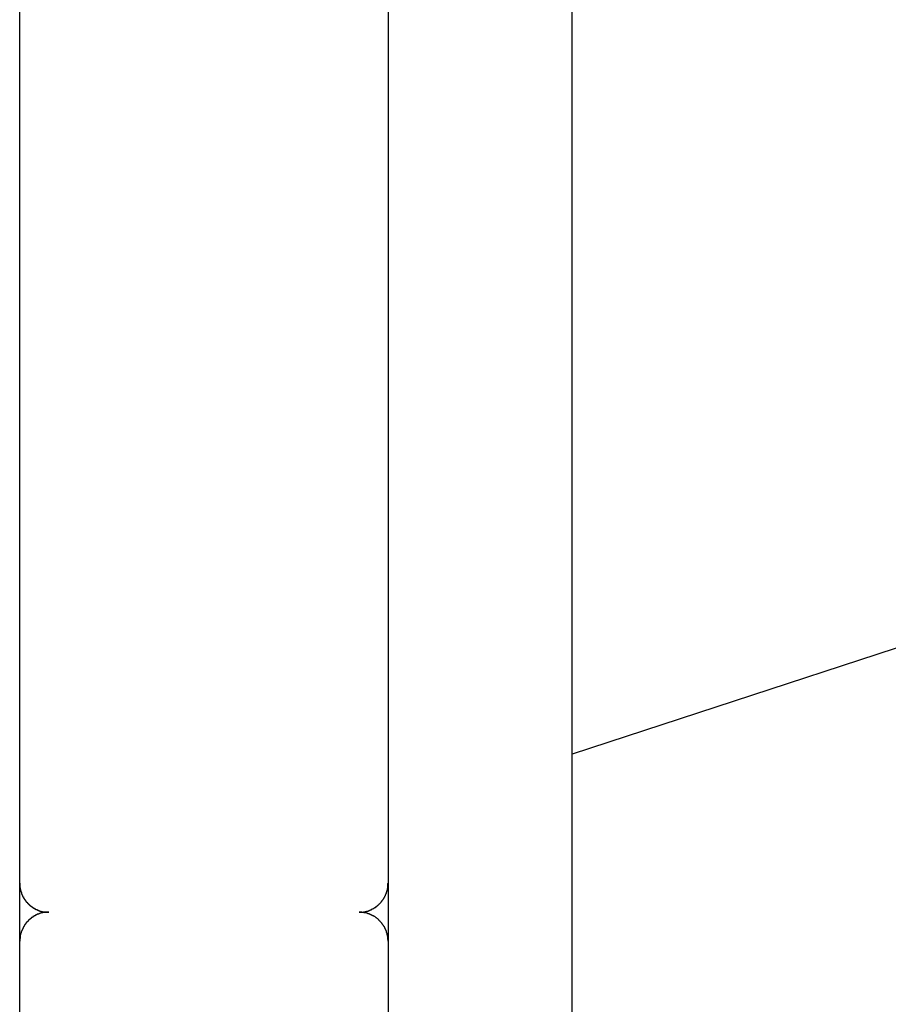
# Model space of a CAD drawing. Extents: x -66 to 65, y -27 to 27.
# Drawn here: x 1 to 2, y 0 to 1 of the extents above; entities that cross this region are included whole.
import ezdxf

# ---------------------------------------------------------------- set-up
doc = ezdxf.new("R2010")
doc.units = 0
doc.layers.get('0').update_dxf_attribs({"linetype": 'CONTINUOUS'})

msp = doc.modelspace()

# ---------------------------------------------------------------- linework, layer by layer
at = {"color": 0}
for points in [[(1.7601, -5.801), (1.7601, 12.7647)], [(1.7601, -5.801), (1.7601, 12.7647)], [(1.7601, -5.801), (1.7601, 12.7647)], [(1.7601, -5.801), (1.7601, 12.7647)], [(1.7601, -5.801), (1.7601, 12.7647)], [(1.7601, -5.801), (1.7601, 12.7647)], [(1.7601, -5.801), (1.7601, 12.7647)], [(1.7601, -5.801), (1.7601, 12.7647)], [(1.7601, -5.801), (1.7601, 12.7647)], [(1.7601, -5.801), (1.7601, 12.7647)], [(1.7601, -5.801), (1.7601, 12.7647)], [(1.7601, -5.801), (1.7601, 12.7647)], [(1.7601, -5.801), (1.7601, 12.7647)], [(1.7601, -5.801), (1.7601, 12.7647)], [(1.7601, -5.801), (1.7601, 12.7647)], [(1.7601, -5.801), (1.7601, 12.7647)], [(1.7601, -5.801), (1.7601, 12.7647)], [(1.7601, -5.801), (1.7601, 12.7647)], [(1.7601, -5.801), (1.7601, 12.7647)], [(1.7601, -5.801), (1.7601, 12.7647)], [(1.7601, -5.801), (1.7601, 12.7647)], [(7.0793, 1.9027), (1.7601, 0.1628)], [(7.0793, 1.9027), (1.7601, 0.1628)], [(7.0793, 1.9027), (1.7601, 0.1628)], [(7.0793, 1.9027), (1.7601, 0.1628)], [(7.0793, 1.9027), (1.7601, 0.1628)], [(7.0793, 1.9027), (1.7601, 0.1628)], [(7.0793, 1.9027), (1.7601, 0.1628)], [(7.0793, 1.9027), (1.7601, 0.1628)], [(7.0793, 1.9027), (1.7601, 0.1628)], [(7.0793, 1.9027), (1.7601, 0.1628)], [(7.0793, 1.9027), (1.7601, 0.1628)], [(7.0793, 1.9027), (1.7601, 0.1628)], [(7.0793, 1.9027), (1.7601, 0.1628)], [(7.0793, 1.9027), (1.7601, 0.1628)], [(7.0793, 1.9027), (1.7601, 0.1628)], [(7.0793, 1.9027), (1.7601, 0.1628)], [(7.0793, 1.9027), (1.7601, 0.1628)], [(7.0793, 1.9027), (1.7601, 0.1628)], [(7.0793, 1.9027), (1.7601, 0.1628)], [(7.0793, 1.9027), (1.7601, 0.1628)], [(7.0793, 1.9027), (1.7601, 0.1628)], [(1.1899, -2.081), (1.1899, 1.809)], [(1.1899, -2.081), (1.1899, 1.809)], [(1.1899, -2.081), (1.1899, 1.809)], [(1.1899, -2.081), (1.1899, 1.809)], [(1.1899, -2.081), (1.1899, 1.809)], [(1.1899, -2.081), (1.1899, 1.809)], [(1.1899, -2.081), (1.1899, 1.809)], [(1.1899, -2.081), (1.1899, 1.809)], [(1.1899, -2.081), (1.1899, 1.809)], [(1.1899, -2.081), (1.1899, 1.809)], [(1.1899, -2.081), (1.1899, 1.809)], [(1.1899, -2.081), (1.1899, 1.809)], [(1.1899, -2.081), (1.1899, 1.809)], [(1.1899, -2.081), (1.1899, 1.809)], [(1.1899, -2.081), (1.1899, 1.809)], [(1.1899, -2.081), (1.1899, 1.809)], [(1.1899, -2.081), (1.1899, 1.809)], [(1.1899, -2.081), (1.1899, 1.809)], [(1.1899, -2.081), (1.1899, 1.809)], [(1.1899, -2.081), (1.1899, 1.809)], [(1.1899, -2.081), (1.1899, 1.809)], [(1.1901, 0.0298), (1.1901, 0.9693)], [(1.1901, 0.0298), (1.1901, 0.9693)], [(1.1901, 0.0298), (1.1901, 0.9693)], [(1.1901, 0.0298), (1.1901, 0.9693)], [(1.1901, 0.0298), (1.1901, 0.9693)], [(1.1901, 0.0298), (1.1901, 0.9693)], [(1.1901, 0.0298), (1.1901, 0.9693)], [(1.1901, 0.0298), (1.1901, 0.9693)], [(1.1901, 0.0298), (1.1901, 0.9693)], [(1.1901, 0.0298), (1.1901, 0.9693)], [(1.1901, 0.0298), (1.1901, 0.9693)], [(1.1901, 0.0298), (1.1901, 0.9693)], [(1.1901, 0.0298), (1.1901, 0.9693)], [(1.1901, 0.0298), (1.1901, 0.9693)], [(1.1901, 0.0298), (1.1901, 0.9693)], [(1.1901, 0.0298), (1.1901, 0.9693)], [(1.1901, 0.0298), (1.1901, 0.9693)], [(1.1901, 0.0298), (1.1901, 0.9693)], [(1.1901, 0.0298), (1.1901, 0.9693)], [(1.1901, 0.0298), (1.1901, 0.9693)], [(1.1901, 0.0298), (1.1901, 0.9693)], [(1.5701, 0.9693), (1.5701, 0.0298)], [(1.5701, 0.9693), (1.5701, 0.0298)], [(1.5701, 0.9693), (1.5701, 0.0298)], [(1.5701, 0.9693), (1.5701, 0.0298)], [(1.5701, 0.9693), (1.5701, 0.0298)], [(1.5701, 0.9693), (1.5701, 0.0298)], [(1.5701, 0.9693), (1.5701, 0.0298)], [(1.5701, 0.9693), (1.5701, 0.0298)], [(1.5701, 0.9693), (1.5701, 0.0298)], [(1.5701, 0.9693), (1.5701, 0.0298)], [(1.5701, 0.9693), (1.5701, 0.0298)], [(1.5701, 0.9693), (1.5701, 0.0298)], [(1.5701, 0.9693), (1.5701, 0.0298)], [(1.5701, 0.9693), (1.5701, 0.0298)], [(1.5701, 0.9693), (1.5701, 0.0298)], [(1.5701, 0.9693), (1.5701, 0.0298)], [(1.5701, 0.9693), (1.5701, 0.0298)], [(1.5701, 0.9693), (1.5701, 0.0298)], [(1.5701, 0.9693), (1.5701, 0.0298)], [(1.5701, 0.9693), (1.5701, 0.0298)], [(1.5701, 0.9693), (1.5701, 0.0298)], [(1.7601, 0.1628), (1.7601, 0.1628)], [(1.1901, 0.0298), (1.1901, 0.0298)], [(1.1901, -0.0217), (1.1901, 0.0298)], [(1.1901, -0.0217), (1.1901, 0.0298)], [(1.1901, -0.0217), (1.1901, 0.0298)], [(1.1901, -0.0217), (1.1901, 0.0298)], [(1.1901, -0.0217), (1.1901, 0.0298)], [(1.1901, -0.0217), (1.1901, 0.0298)], [(1.1901, -0.0217), (1.1901, 0.0298)], [(1.1901, -0.0217), (1.1901, 0.0298)], [(1.1901, -0.0217), (1.1901, 0.0298)], [(1.1901, -0.0217), (1.1901, 0.0298)], [(1.1901, -0.0217), (1.1901, 0.0298)], [(1.1901, -0.0217), (1.1901, 0.0298)], [(1.1901, -0.0217), (1.1901, 0.0298)], [(1.1901, -0.0217), (1.1901, 0.0298)], [(1.1901, -0.0217), (1.1901, 0.0298)], [(1.1901, -0.0217), (1.1901, 0.0298)], [(1.1901, -0.0217), (1.1901, 0.0298)], [(1.1901, -0.0217), (1.1901, 0.0298)], [(1.1901, -0.0217), (1.1901, 0.0298)], [(1.1901, -0.0217), (1.1901, 0.0298)], [(1.1901, -0.0217), (1.1901, 0.0298)], [(1.1901, 0.0298), (1.1901, 0.0298)], [(1.1901, 0.0298), (1.1901, 0.0282), (1.1901, 0.0282), (1.1901, 0.0279), (1.1901, 0.0279), (1.1901, 0.0276), (1.1901, 0.0276), (1.1901, 0.0273), (1.1901, 0.0273), (1.1901, 0.0273), (1.1901, 0.0273), (1.1901, 0.027), (1.1901, 0.027), (1.1901, 0.0269), (1.1901, 0.0269), (1.1901, 0.0266), (1.1901, 0.0266), (1.1901, 0.0266), (1.1902, 0.0266), (1.1902, 0.0266), (1.1902, 0.0263), (1.1902, 0.0263), (1.1902, 0.026), (1.1902, 0.026), (1.1902, 0.0257), (1.1902, 0.0257), (1.1902, 0.0257), (1.1902, 0.0257), (1.1902, 0.0254), (1.1902, 0.0254), (1.1902, 0.0253), (1.1902, 0.0253), (1.1902, 0.025), (1.1902, 0.025), (1.1902, 0.025), (1.1905, 0.025), (1.1905, 0.025), (1.1905, 0.0247), (1.1905, 0.0247), (1.1905, 0.0244), (1.1905, 0.0244), (1.1905, 0.0241), (1.1905, 0.0241), (1.1905, 0.0241), (1.1905, 0.0241), (1.1905, 0.0238), (1.1905, 0.0238), (1.1905, 0.0237), (1.1905, 0.0237), (1.1905, 0.0234), (1.1905, 0.0234), (1.1905, 0.0234), (1.1908, 0.0234), (1.1908, 0.0234), (1.1908, 0.0231), (1.1908, 0.0231), (1.1908, 0.0228), (1.1908, 0.0228), (1.1908, 0.0225), (1.1908, 0.0225), (1.1908, 0.0225), (1.1909, 0.0225), (1.1909, 0.0222), (1.1909, 0.0222), (1.1909, 0.0221), (1.1909, 0.0221), (1.1909, 0.0218), (1.1909, 0.0218), (1.1909, 0.0218), (1.1912, 0.0218), (1.1912, 0.0218), (1.1912, 0.0215), (1.1912, 0.0215), (1.1912, 0.0212), (1.1912, 0.0212), (1.1912, 0.0209), (1.1912, 0.0209), (1.1912, 0.0209), (1.1914, 0.0209), (1.1914, 0.0206), (1.1914, 0.0206), (1.1914, 0.0205), (1.1914, 0.0205), (1.1914, 0.0202), (1.1914, 0.0202), (1.1914, 0.0202), (1.1917, 0.0202), (1.1917, 0.0202), (1.1917, 0.0199), (1.1917, 0.0199), (1.1917, 0.0196), (1.1917, 0.0196), (1.1917, 0.0193), (1.1917, 0.0193), (1.1917, 0.0193), (1.1919, 0.0193), (1.1919, 0.019), (1.1919, 0.019), (1.1919, 0.0189), (1.1919, 0.0189), (1.1919, 0.0186), (1.1919, 0.0186), (1.1919, 0.0186), (1.1922, 0.0186), (1.1922, 0.0186), (1.1922, 0.0183), (1.1922, 0.0183), (1.1922, 0.018), (1.1922, 0.018), (1.1922, 0.0177), (1.1922, 0.0177), (1.1922, 0.0177), (1.1925, 0.0177), (1.1925, 0.0174), (1.1925, 0.0174), (1.1925, 0.0174), (1.1926, 0.0174), (1.1926, 0.0171), (1.1926, 0.0171), (1.1926, 0.0171), (1.1929, 0.0171), (1.1929, 0.0171), (1.1929, 0.0168), (1.1929, 0.0168), (1.1929, 0.0165), (1.1929, 0.0165), (1.1929, 0.0162), (1.1929, 0.0162), (1.1929, 0.0162), (1.1932, 0.0162), (1.1932, 0.0159), (1.1932, 0.0159), (1.1932, 0.0159), (1.1934, 0.0159), (1.1934, 0.0156), (1.1934, 0.0156), (1.1934, 0.0156), (1.1937, 0.0156), (1.1937, 0.0156), (1.1937, 0.0153), (1.1937, 0.0153), (1.1937, 0.015), (1.1937, 0.015), (1.1937, 0.0147), (1.1937, 0.0147), (1.1937, 0.0147), (1.194, 0.0147), (1.194, 0.0144), (1.194, 0.0144), (1.194, 0.0144), (1.1942, 0.0144), (1.1942, 0.0141), (1.1942, 0.0141), (1.1942, 0.0141), (1.1945, 0.0141), (1.1945, 0.0141), (1.1945, 0.0138), (1.1945, 0.0138), (1.1945, 0.0136), (1.1945, 0.0136), (1.1945, 0.0133), (1.1945, 0.0133), (1.1945, 0.0133), (1.1948, 0.0133), (1.1948, 0.013), (1.1948, 0.013), (1.1948, 0.013), (1.1951, 0.013), (1.1951, 0.0127), (1.1951, 0.0127), (1.1951, 0.0127), (1.1954, 0.0127), (1.1954, 0.0127), (1.1954, 0.0124), (1.1954, 0.0124), (1.1954, 0.0123), (1.1955, 0.0123), (1.1955, 0.012), (1.1955, 0.012), (1.1955, 0.012), (1.1958, 0.012), (1.1958, 0.0117), (1.1958, 0.0117), (1.1958, 0.0117), (1.1961, 0.0117), (1.1961, 0.0114), (1.1961, 0.0114), (1.1961, 0.0114), (1.1964, 0.0114), (1.1964, 0.0114), (1.1964, 0.0111), (1.1964, 0.0111), (1.1964, 0.011), (1.1966, 0.011), (1.1966, 0.0107), (1.1966, 0.0107), (1.1966, 0.0107), (1.1969, 0.0107), (1.1969, 0.0104), (1.1969, 0.0104), (1.1969, 0.0104), (1.1972, 0.0104), (1.1972, 0.0101), (1.1972, 0.0101), (1.1972, 0.0101), (1.1975, 0.0101), (1.1975, 0.0101), (1.1975, 0.0098), (1.1975, 0.0098), (1.1975, 0.0097), (1.1978, 0.0097), (1.1978, 0.0094), (1.1978, 0.0094), (1.1978, 0.0094), (1.1981, 0.0094), (1.1981, 0.0091), (1.1981, 0.0091), (1.1981, 0.0091), (1.1984, 0.0091), (1.1984, 0.0088), (1.1984, 0.0088), (1.1984, 0.0088), (1.1987, 0.0088), (1.1987, 0.0088), (1.1987, 0.0085), (1.1987, 0.0085), (1.1987, 0.0085), (1.1989, 0.0085), (1.1989, 0.0082), (1.1989, 0.0082), (1.1989, 0.0082), (1.1992, 0.0082), (1.1992, 0.0079), (1.1992, 0.0079), (1.1992, 0.0079), (1.1995, 0.0079), (1.1995, 0.0077), (1.1995, 0.0077), (1.1995, 0.0077), (1.1998, 0.0077), (1.1998, 0.0077), (1.1998, 0.0074), (1.1998, 0.0074), (1.1998, 0.0074), (1.2001, 0.0074), (1.2001, 0.0071), (1.2001, 0.0071), (1.2001, 0.0071), (1.2004, 0.0071), (1.2004, 0.0068), (1.2004, 0.0068), (1.2004, 0.0068), (1.2007, 0.0068), (1.2007, 0.0066), (1.2008, 0.0066), (1.2008, 0.0066), (1.2011, 0.0066), (1.2011, 0.0066), (1.2011, 0.0063), (1.2011, 0.0063), (1.2011, 0.0063), (1.2014, 0.0063), (1.2014, 0.006), (1.2014, 0.006), (1.2014, 0.006), (1.2017, 0.006), (1.2017, 0.0057), (1.2017, 0.0057), (1.2017, 0.0057), (1.202, 0.0057), (1.202, 0.0056), (1.2021, 0.0056), (1.2021, 0.0056), (1.2024, 0.0056), (1.2024, 0.0056), (1.2024, 0.0053), (1.2024, 0.0053), (1.2024, 0.0053), (1.2027, 0.0053), (1.2027, 0.005), (1.2027, 0.005), (1.2027, 0.005), (1.203, 0.005), (1.203, 0.0047), (1.203, 0.0047), (1.203, 0.0047), (1.2033, 0.0047), (1.2033, 0.0047), (1.2034, 0.0047), (1.2034, 0.0047), (1.2037, 0.0047), (1.2037, 0.0047), (1.2037, 0.0044), (1.2037, 0.0044), (1.2037, 0.0044), (1.204, 0.0044), (1.204, 0.0042), (1.204, 0.0042), (1.204, 0.0042), (1.2043, 0.0042), (1.2043, 0.0039), (1.2043, 0.0039), (1.2043, 0.0039), (1.2046, 0.0039), (1.2046, 0.0039), (1.2048, 0.0039), (1.2048, 0.0039), (1.2051, 0.0039), (1.2051, 0.0039), (1.2051, 0.0036), (1.2051, 0.0036), (1.2051, 0.0036), (1.2054, 0.0036), (1.2054, 0.0034), (1.2054, 0.0034), (1.2054, 0.0034), (1.2057, 0.0034), (1.2057, 0.0031), (1.2057, 0.0031), (1.2057, 0.0031), (1.206, 0.0031), (1.206, 0.0031), (1.2061, 0.0031), (1.2061, 0.0031), (1.2064, 0.0031), (1.2064, 0.0031), (1.2064, 0.0028), (1.2064, 0.0028), (1.2064, 0.0028), (1.2067, 0.0028), (1.2067, 0.0028), (1.2067, 0.0028), (1.2067, 0.0028), (1.207, 0.0028), (1.207, 0.0025), (1.207, 0.0025), (1.207, 0.0025), (1.2073, 0.0025), (1.2073, 0.0025), (1.2075, 0.0025), (1.2075, 0.0025), (1.2078, 0.0025), (1.2078, 0.0025), (1.2078, 0.0022), (1.2078, 0.0022), (1.2078, 0.0022), (1.2081, 0.0022), (1.2081, 0.0022), (1.2081, 0.0022), (1.2081, 0.0022), (1.2084, 0.0022), (1.2084, 0.0019), (1.2084, 0.0019), (1.2084, 0.0019), (1.2087, 0.0019), (1.2087, 0.0019), (1.2089, 0.0019), (1.2089, 0.0019), (1.2092, 0.0019), (1.2092, 0.0019), (1.2092, 0.0016), (1.2092, 0.0016), (1.2092, 0.0016), (1.2095, 0.0016), (1.2095, 0.0016), (1.2095, 0.0016), (1.2095, 0.0016), (1.2098, 0.0016), (1.2098, 0.0014), (1.2098, 0.0014), (1.2098, 0.0014), (1.2101, 0.0014), (1.2101, 0.0014), (1.2104, 0.0014), (1.2104, 0.0014), (1.2107, 0.0014), (1.2107, 0.0014), (1.2107, 0.0011), (1.2107, 0.0011), (1.2107, 0.0011), (1.211, 0.0011), (1.211, 0.0011), (1.211, 0.0011), (1.211, 0.0011), (1.2113, 0.0011), (1.2113, 0.001), (1.2113, 0.001), (1.2113, 0.001), (1.2116, 0.001), (1.2116, 0.001), (1.2117, 0.001), (1.2117, 0.001), (1.212, 0.001), (1.212, 0.001), (1.212, 0.0007), (1.212, 0.0007), (1.212, 0.0007), (1.2123, 0.0007), (1.2123, 0.0007), (1.2123, 0.0007), (1.2123, 0.0007), (1.2126, 0.0007), (1.2126, 0.0006), (1.2126, 0.0006), (1.2126, 0.0006), (1.2129, 0.0006), (1.2129, 0.0006), (1.213, 0.0006), (1.213, 0.0006), (1.2133, 0.0006), (1.2133, 0.0006), (1.2133, 0.0003), (1.2133, 0.0003), (1.2133, 0.0003), (1.2136, 0.0003), (1.2136, 0.0003), (1.2136, 0.0003), (1.2136, 0.0003), (1.2139, 0.0003), (1.2139, 0.0003), (1.2139, 0.0003), (1.2139, 0.0003), (1.2142, 0.0003), (1.2142, 0.0003), (1.2145, 0.0003), (1.2145, 0.0003), (1.2148, 0.0003), (1.2148, 0.0003), (1.2148, 0.0001), (1.215, 0.0001), (1.215, 0.0001), (1.2153, 0.0001), (1.2153, 0.0001), (1.2156, 0.0001), (1.2156, 0.0001), (1.2159, 0.0001), (1.2159, 0.0001), (1.2162, 0.0001), (1.2162, 0.0001), (1.2165, 0.0001), (1.2165, 0.0001), (1.2168, 0.0001), (1.2168, 0.0001), (1.2171, 0.0001), (1.2171, 0.0001), (1.2171, 0), (1.2174, 0), (1.2174, 0), (1.2177, 0), (1.2177, 0), (1.218, 0), (1.2183, 0), (1.2186, 0), (1.2186, 0), (1.2189, 0), (1.2189, 0), (1.2192, 0), (1.2192, 0), (1.2195, 0), (1.2198, 0), (1.2201, -0.0001)], [(1.5401, -0.0001), (1.5417, -0.0001), (1.5417, -0.0001), (1.5417, 0), (1.5417, 0), (1.5417, 0), (1.542, 0), (1.542, 0), (1.5421, 0), (1.5421, 0), (1.5424, 0), (1.5424, 0), (1.5424, 0), (1.5424, 0), (1.5427, 0), (1.5427, 0), (1.543, 0), (1.543, 0), (1.5433, 0), (1.5433, 0), (1.5433, 0), (1.5433, 0), (1.5433, 0), (1.5436, 0), (1.5436, 0), (1.5437, 0), (1.5437, 0), (1.544, 0), (1.544, 0), (1.544, 0), (1.544, 0), (1.5443, 0), (1.5443, 0), (1.5446, 0), (1.5446, 0), (1.5449, 0.0002), (1.5449, 0.0002), (1.5449, 0.0002), (1.5449, 0.0002), (1.5449, 0.0002), (1.5452, 0.0002), (1.5452, 0.0002), (1.5453, 0.0002), (1.5453, 0.0002), (1.5456, 0.0002), (1.5456, 0.0002), (1.5456, 0.0002), (1.5456, 0.0002), (1.5459, 0.0002), (1.5459, 0.0002), (1.5462, 0.0002), (1.5462, 0.0002), (1.5465, 0.0005), (1.5465, 0.0005), (1.5465, 0.0005), (1.5465, 0.0005), (1.5465, 0.0005), (1.5468, 0.0005), (1.5468, 0.0005), (1.5469, 0.0005), (1.5469, 0.0005), (1.5472, 0.0006), (1.5472, 0.0006), (1.5472, 0.0006), (1.5472, 0.0006), (1.5475, 0.0006), (1.5475, 0.0006), (1.5478, 0.0006), (1.5478, 0.0006), (1.5481, 0.0009), (1.5481, 0.0009), (1.5481, 0.0009), (1.5481, 0.0009), (1.5481, 0.0009), (1.5484, 0.0009), (1.5484, 0.0009), (1.5485, 0.0009), (1.5485, 0.0009), (1.5488, 0.0011), (1.5488, 0.0011), (1.5488, 0.0011), (1.5488, 0.0011), (1.5491, 0.0011), (1.5491, 0.0011), (1.5494, 0.0011), (1.5494, 0.0011), (1.5497, 0.0014), (1.5497, 0.0014), (1.5497, 0.0014), (1.5497, 0.0014), (1.5497, 0.0014), (1.55, 0.0014), (1.55, 0.0014), (1.5501, 0.0014), (1.5501, 0.0014), (1.5504, 0.0017), (1.5504, 0.0017), (1.5504, 0.0017), (1.5504, 0.0017), (1.5507, 0.0017), (1.5507, 0.0017), (1.551, 0.0017), (1.551, 0.0017), (1.5513, 0.002), (1.5513, 0.002), (1.5513, 0.002), (1.5513, 0.002), (1.5513, 0.002), (1.5516, 0.002), (1.5516, 0.002), (1.5516, 0.002), (1.5516, 0.002), (1.5519, 0.0023), (1.5519, 0.0023), (1.5519, 0.0023), (1.5519, 0.0023), (1.5522, 0.0024), (1.5522, 0.0024), (1.5525, 0.0024), (1.5525, 0.0024), (1.5528, 0.0027), (1.5528, 0.0027), (1.5528, 0.0027), (1.5528, 0.0027), (1.5528, 0.0027), (1.5531, 0.0027), (1.5531, 0.0027), (1.5531, 0.0027), (1.5531, 0.0027), (1.5534, 0.003), (1.5534, 0.003), (1.5534, 0.003), (1.5534, 0.003), (1.5537, 0.0032), (1.5537, 0.0032), (1.554, 0.0032), (1.554, 0.0032), (1.5543, 0.0035), (1.5543, 0.0035), (1.5543, 0.0035), (1.5543, 0.0035), (1.5543, 0.0035), (1.5546, 0.0035), (1.5546, 0.0035), (1.5546, 0.0035), (1.5546, 0.0035), (1.5549, 0.0038), (1.5549, 0.0038), (1.5549, 0.0038), (1.5549, 0.0038), (1.5552, 0.004), (1.5552, 0.004), (1.5555, 0.004), (1.5555, 0.004), (1.5558, 0.0043), (1.5558, 0.0043), (1.5558, 0.0043), (1.5558, 0.0043), (1.5558, 0.0043), (1.5561, 0.0043), (1.5561, 0.0043), (1.5561, 0.0043), (1.5561, 0.0043), (1.5564, 0.0046), (1.5564, 0.0046), (1.5564, 0.0046), (1.5564, 0.0046), (1.5567, 0.0049), (1.5567, 0.0049), (1.5569, 0.0049), (1.5569, 0.0049), (1.5572, 0.0052), (1.5572, 0.0052), (1.5572, 0.0052), (1.5572, 0.0052), (1.5572, 0.0052), (1.5575, 0.0053), (1.5575, 0.0053), (1.5575, 0.0053), (1.5575, 0.0053), (1.5578, 0.0056), (1.5578, 0.0056), (1.5578, 0.0056), (1.5578, 0.0056), (1.5581, 0.0059), (1.5581, 0.0059), (1.5583, 0.0059), (1.5583, 0.0059), (1.5586, 0.0062), (1.5586, 0.0062), (1.5586, 0.0062), (1.5586, 0.0062), (1.5586, 0.0062), (1.5589, 0.0064), (1.5589, 0.0064), (1.5589, 0.0064), (1.5589, 0.0064), (1.5592, 0.0067), (1.5592, 0.0067), (1.5592, 0.0067), (1.5592, 0.0067), (1.5595, 0.007), (1.5595, 0.007), (1.5595, 0.007), (1.5595, 0.007), (1.5598, 0.0073), (1.5598, 0.0073), (1.5598, 0.0073), (1.5598, 0.0073), (1.5598, 0.0073), (1.5601, 0.0075), (1.5601, 0.0075), (1.5601, 0.0075), (1.5601, 0.0075), (1.5604, 0.0078), (1.5604, 0.0078), (1.5604, 0.0078), (1.5604, 0.0078), (1.5607, 0.0081), (1.5607, 0.0081), (1.5608, 0.0081), (1.5608, 0.0081), (1.5611, 0.0084), (1.5611, 0.0084), (1.5611, 0.0084), (1.5611, 0.0084), (1.5611, 0.0084), (1.5613, 0.0087), (1.5613, 0.0087), (1.5613, 0.0087), (1.5613, 0.0087), (1.5616, 0.009), (1.5616, 0.009), (1.5616, 0.009), (1.5616, 0.009), (1.5619, 0.0093), (1.5619, 0.0093), (1.5619, 0.0093), (1.5619, 0.0093), (1.5622, 0.0096), (1.5622, 0.0096), (1.5622, 0.0096), (1.5622, 0.0096), (1.5622, 0.0096), (1.5624, 0.0099), (1.5624, 0.0099), (1.5624, 0.0099), (1.5624, 0.0099), (1.5627, 0.0102), (1.5627, 0.0102), (1.5627, 0.0102), (1.5627, 0.0102), (1.563, 0.0105), (1.563, 0.0105), (1.563, 0.0106), (1.563, 0.0106), (1.5633, 0.0109), (1.5633, 0.0109), (1.5633, 0.0109), (1.5633, 0.0109), (1.5633, 0.0109), (1.5634, 0.0112), (1.5634, 0.0112), (1.5634, 0.0112), (1.5634, 0.0112), (1.5637, 0.0115), (1.5637, 0.0115), (1.5637, 0.0115), (1.5637, 0.0115), (1.564, 0.0118), (1.564, 0.0118), (1.564, 0.0118), (1.564, 0.0118), (1.5643, 0.0121), (1.5643, 0.0121), (1.5643, 0.0121), (1.5643, 0.0121), (1.5643, 0.0121), (1.5643, 0.0124), (1.5643, 0.0124), (1.5643, 0.0124), (1.5643, 0.0124), (1.5646, 0.0127), (1.5646, 0.0127), (1.5646, 0.0127), (1.5646, 0.0127), (1.5649, 0.013), (1.5649, 0.013), (1.5649, 0.0132), (1.5649, 0.0132), (1.5652, 0.0135), (1.5652, 0.0135), (1.5652, 0.0135), (1.5652, 0.0135), (1.5652, 0.0135), (1.5652, 0.0138), (1.5652, 0.0138), (1.5652, 0.0138), (1.5652, 0.0138), (1.5655, 0.0141), (1.5655, 0.0141), (1.5655, 0.0141), (1.5655, 0.0141), (1.5657, 0.0144), (1.5657, 0.0144), (1.5657, 0.0145), (1.5657, 0.0145), (1.566, 0.0148), (1.566, 0.0148), (1.566, 0.0148), (1.566, 0.0148), (1.566, 0.0148), (1.566, 0.0151), (1.566, 0.0151), (1.566, 0.0151), (1.566, 0.0151), (1.5663, 0.0154), (1.5663, 0.0154), (1.5663, 0.0154), (1.5663, 0.0154), (1.5665, 0.0157), (1.5665, 0.0157), (1.5665, 0.0159), (1.5665, 0.0159), (1.5668, 0.0162), (1.5668, 0.0162), (1.5668, 0.0162), (1.5668, 0.0162), (1.5668, 0.0162), (1.5668, 0.0165), (1.5668, 0.0165), (1.5668, 0.0165), (1.5668, 0.0165), (1.5671, 0.0168), (1.5671, 0.0168), (1.5671, 0.0168), (1.5671, 0.0168), (1.5672, 0.0171), (1.5672, 0.0171), (1.5672, 0.0173), (1.5672, 0.0173), (1.5675, 0.0176), (1.5675, 0.0176), (1.5675, 0.0176), (1.5675, 0.0176), (1.5675, 0.0176), (1.5675, 0.0179), (1.5675, 0.0179), (1.5675, 0.0179), (1.5675, 0.0179), (1.5677, 0.0182), (1.5677, 0.0182), (1.5677, 0.0182), (1.5677, 0.0182), (1.5677, 0.0185), (1.5677, 0.0185), (1.5677, 0.0187), (1.5677, 0.0187), (1.568, 0.019), (1.568, 0.019), (1.568, 0.019), (1.568, 0.019), (1.568, 0.019), (1.568, 0.0193), (1.568, 0.0193), (1.568, 0.0193), (1.568, 0.0193), (1.5682, 0.0196), (1.5682, 0.0196), (1.5682, 0.0196), (1.5682, 0.0196), (1.5682, 0.0199), (1.5682, 0.0199), (1.5682, 0.0201), (1.5682, 0.0201), (1.5685, 0.0204), (1.5685, 0.0204), (1.5685, 0.0204), (1.5685, 0.0204), (1.5685, 0.0204), (1.5685, 0.0207), (1.5685, 0.0207), (1.5685, 0.0207), (1.5685, 0.0207), (1.5687, 0.021), (1.5687, 0.021), (1.5687, 0.021), (1.5687, 0.021), (1.5687, 0.0213), (1.5687, 0.0213), (1.5687, 0.0215), (1.5687, 0.0215), (1.569, 0.0218), (1.569, 0.0218), (1.569, 0.0218), (1.569, 0.0218), (1.569, 0.0218), (1.569, 0.0221), (1.569, 0.0221), (1.569, 0.0221), (1.569, 0.0221), (1.569, 0.0224), (1.569, 0.0224), (1.569, 0.0224), (1.569, 0.0224), (1.569, 0.0227), (1.569, 0.0227), (1.569, 0.0227), (1.569, 0.0227), (1.5693, 0.023), (1.5693, 0.023), (1.5693, 0.023), (1.5693, 0.023), (1.5693, 0.023), (1.5693, 0.0233), (1.5693, 0.0233), (1.5693, 0.0234), (1.5693, 0.0234), (1.5693, 0.0237), (1.5693, 0.0237), (1.5693, 0.0237), (1.5693, 0.0237), (1.5693, 0.024), (1.5693, 0.024), (1.5693, 0.0243), (1.5693, 0.0243), (1.5696, 0.0246), (1.5696, 0.0246), (1.5696, 0.0246), (1.5696, 0.0248), (1.5696, 0.0248), (1.5696, 0.0251), (1.5696, 0.0251), (1.5696, 0.0254), (1.5696, 0.0254), (1.5696, 0.0257), (1.5696, 0.0257), (1.5696, 0.026), (1.5696, 0.026), (1.5696, 0.0263), (1.5696, 0.0263), (1.5696, 0.0266), (1.5696, 0.0266), (1.5699, 0.0269), (1.5699, 0.0269), (1.5699, 0.0269), (1.5699, 0.0272), (1.5699, 0.0272), (1.5699, 0.0275), (1.5699, 0.0275), (1.5699, 0.0278), (1.5699, 0.028), (1.5699, 0.0283), (1.5699, 0.0283), (1.5699, 0.0286), (1.5699, 0.0286), (1.5699, 0.0289), (1.5699, 0.0289), (1.5699, 0.0292), (1.5699, 0.0295), (1.5701, 0.0298)], [(1.5701, 0.0298), (1.5701, 0.0298)], [(1.5701, 0.0298), (1.5701, 0.0098)], [(1.5701, 0.0298), (1.5701, 0.0098)], [(1.5701, 0.0298), (1.5701, 0.0098)], [(1.5701, 0.0298), (1.5701, 0.0098)], [(1.5701, 0.0298), (1.5701, 0.0098)], [(1.5701, 0.0298), (1.5701, 0.0098)], [(1.5701, 0.0298), (1.5701, 0.0098)], [(1.5701, 0.0298), (1.5701, 0.0098)], [(1.5701, 0.0298), (1.5701, 0.0098)], [(1.5701, 0.0298), (1.5701, 0.0098)], [(1.5701, 0.0298), (1.5701, 0.0098)], [(1.5701, 0.0298), (1.5701, 0.0098)], [(1.5701, 0.0298), (1.5701, 0.0098)], [(1.5701, 0.0298), (1.5701, 0.0098)], [(1.5701, 0.0298), (1.5701, 0.0098)], [(1.5701, 0.0298), (1.5701, 0.0098)], [(1.5701, 0.0298), (1.5701, 0.0098)], [(1.5701, 0.0298), (1.5701, 0.0098)], [(1.5701, 0.0298), (1.5701, 0.0098)], [(1.5701, 0.0298), (1.5701, 0.0098)], [(1.5701, 0.0298), (1.5701, 0.0098)], [(1.5701, 0.0298), (1.5701, 0.0298)], [(1.5701, 0.0098), (1.5701, 0.0098)], [(1.5701, 0.0098), (1.5701, 0.0098)], [(1.5701, 0.0098), (1.5701, -0.0301)], [(1.5701, 0.0098), (1.5701, -0.0301)], [(1.5701, 0.0098), (1.5701, -0.0301)], [(1.5701, 0.0098), (1.5701, -0.0301)], [(1.5701, 0.0098), (1.5701, -0.0301)], [(1.5701, 0.0098), (1.5701, -0.0301)], [(1.5701, 0.0098), (1.5701, -0.0301)], [(1.5701, 0.0098), (1.5701, -0.0301)], [(1.5701, 0.0098), (1.5701, -0.0301)], [(1.5701, 0.0098), (1.5701, -0.0301)], [(1.5701, 0.0098), (1.5701, -0.0301)], [(1.5701, 0.0098), (1.5701, -0.0301)], [(1.5701, 0.0098), (1.5701, -0.0301)], [(1.5701, 0.0098), (1.5701, -0.0301)], [(1.5701, 0.0098), (1.5701, -0.0301)], [(1.5701, 0.0098), (1.5701, -0.0301)], [(1.5701, 0.0098), (1.5701, -0.0301)], [(1.5701, 0.0098), (1.5701, -0.0301)], [(1.5701, 0.0098), (1.5701, -0.0301)], [(1.5701, 0.0098), (1.5701, -0.0301)], [(1.5701, 0.0098), (1.5701, -0.0301)], [(1.2201, -0.0001), (1.2185, -0.0002), (1.2185, -0.0002), (1.2182, -0.0002), (1.2182, -0.0002), (1.2179, -0.0002), (1.2179, -0.0002), (1.2176, -0.0002), (1.2176, -0.0002), (1.2176, -0.0002), (1.2176, -0.0002), (1.2173, -0.0002), (1.2173, -0.0002), (1.2172, -0.0002), (1.2172, -0.0002), (1.2169, -0.0002), (1.2169, -0.0002), (1.2169, -0.0002), (1.2169, -0.0003), (1.2169, -0.0003), (1.2166, -0.0003), (1.2166, -0.0003), (1.2163, -0.0003), (1.2163, -0.0003), (1.216, -0.0003), (1.216, -0.0003), (1.216, -0.0003), (1.216, -0.0003), (1.2157, -0.0003), (1.2157, -0.0003), (1.2156, -0.0003), (1.2156, -0.0003), (1.2153, -0.0003), (1.2153, -0.0003), (1.2153, -0.0003), (1.2153, -0.0005), (1.2153, -0.0005), (1.215, -0.0005), (1.215, -0.0005), (1.2147, -0.0005), (1.2147, -0.0005), (1.2144, -0.0005), (1.2144, -0.0005), (1.2144, -0.0005), (1.2144, -0.0005), (1.2141, -0.0005), (1.2141, -0.0005), (1.214, -0.0005), (1.214, -0.0005), (1.2137, -0.0005), (1.2137, -0.0005), (1.2137, -0.0005), (1.2137, -0.0008), (1.2137, -0.0008), (1.2134, -0.0008), (1.2134, -0.0008), (1.2131, -0.0008), (1.2131, -0.0008), (1.2128, -0.0008), (1.2128, -0.0008), (1.2128, -0.0008), (1.2128, -0.0009), (1.2125, -0.0009), (1.2125, -0.0009), (1.2124, -0.0009), (1.2124, -0.0009), (1.2121, -0.0009), (1.2121, -0.0009), (1.2121, -0.0009), (1.2121, -0.0012), (1.2121, -0.0012), (1.2118, -0.0012), (1.2118, -0.0012), (1.2115, -0.0012), (1.2115, -0.0012), (1.2112, -0.0012), (1.2112, -0.0012), (1.2112, -0.0012), (1.2112, -0.0014), (1.2109, -0.0014), (1.2109, -0.0014), (1.2108, -0.0014), (1.2108, -0.0014), (1.2105, -0.0014), (1.2105, -0.0014), (1.2105, -0.0014), (1.2105, -0.0017), (1.2105, -0.0017), (1.2102, -0.0017), (1.2102, -0.0017), (1.2099, -0.0017), (1.2099, -0.0017), (1.2096, -0.0017), (1.2096, -0.0017), (1.2096, -0.0017), (1.2096, -0.002), (1.2093, -0.002), (1.2093, -0.002), (1.2092, -0.002), (1.2092, -0.002), (1.2089, -0.002), (1.2089, -0.002), (1.2089, -0.002), (1.2089, -0.0023), (1.2089, -0.0023), (1.2086, -0.0023), (1.2086, -0.0023), (1.2083, -0.0023), (1.2083, -0.0023), (1.208, -0.0023), (1.208, -0.0023), (1.208, -0.0023), (1.208, -0.0026), (1.2077, -0.0026), (1.2077, -0.0026), (1.2076, -0.0026), (1.2076, -0.0027), (1.2073, -0.0027), (1.2073, -0.0027), (1.2073, -0.0027), (1.2073, -0.003), (1.2073, -0.003), (1.207, -0.003), (1.207, -0.003), (1.2067, -0.003), (1.2067, -0.003), (1.2064, -0.003), (1.2064, -0.003), (1.2064, -0.003), (1.2064, -0.0033), (1.2061, -0.0033), (1.2061, -0.0033), (1.2061, -0.0033), (1.2061, -0.0034), (1.2058, -0.0034), (1.2058, -0.0034), (1.2058, -0.0034), (1.2058, -0.0037), (1.2058, -0.0037), (1.2055, -0.0037), (1.2055, -0.0037), (1.2053, -0.0037), (1.2053, -0.0037), (1.205, -0.0037), (1.205, -0.0037), (1.205, -0.0037), (1.205, -0.004), (1.2047, -0.004), (1.2047, -0.004), (1.2047, -0.004), (1.2047, -0.0043), (1.2044, -0.0043), (1.2044, -0.0043), (1.2044, -0.0043), (1.2044, -0.0046), (1.2044, -0.0046), (1.2041, -0.0046), (1.2041, -0.0046), (1.2039, -0.0046), (1.2039, -0.0046), (1.2036, -0.0046), (1.2036, -0.0046), (1.2036, -0.0046), (1.2036, -0.0049), (1.2033, -0.0049), (1.2033, -0.0049), (1.2033, -0.0049), (1.2033, -0.0052), (1.203, -0.0052), (1.203, -0.0052), (1.203, -0.0052), (1.203, -0.0055), (1.203, -0.0055), (1.2027, -0.0055), (1.2027, -0.0055), (1.2025, -0.0055), (1.2025, -0.0056), (1.2022, -0.0056), (1.2022, -0.0056), (1.2022, -0.0056), (1.2022, -0.0059), (1.2019, -0.0059), (1.2019, -0.0059), (1.2019, -0.0059), (1.2019, -0.0062), (1.2016, -0.0062), (1.2016, -0.0062), (1.2016, -0.0062), (1.2016, -0.0065), (1.2016, -0.0065), (1.2013, -0.0065), (1.2013, -0.0065), (1.2012, -0.0065), (1.2012, -0.0067), (1.2009, -0.0067), (1.2009, -0.0067), (1.2009, -0.0067), (1.2009, -0.007), (1.2006, -0.007), (1.2006, -0.007), (1.2006, -0.007), (1.2006, -0.0073), (1.2003, -0.0073), (1.2003, -0.0073), (1.2003, -0.0073), (1.2003, -0.0076), (1.2003, -0.0076), (1.2, -0.0076), (1.2, -0.0076), (1.2, -0.0076), (1.2, -0.0078), (1.1997, -0.0078), (1.1997, -0.0078), (1.1997, -0.0078), (1.1997, -0.0081), (1.1994, -0.0081), (1.1994, -0.0081), (1.1994, -0.0081), (1.1994, -0.0084), (1.1991, -0.0084), (1.1991, -0.0084), (1.1991, -0.0084), (1.1991, -0.0087), (1.1991, -0.0087), (1.1988, -0.0087), (1.1988, -0.0087), (1.1988, -0.0087), (1.1988, -0.009), (1.1985, -0.009), (1.1985, -0.009), (1.1985, -0.009), (1.1985, -0.0093), (1.1982, -0.0093), (1.1982, -0.0093), (1.1982, -0.0093), (1.1982, -0.0096), (1.1979, -0.0096), (1.1979, -0.0096), (1.1979, -0.0096), (1.1979, -0.0099), (1.1979, -0.0099), (1.1976, -0.0099), (1.1976, -0.0099), (1.1976, -0.0099), (1.1976, -0.0102), (1.1973, -0.0102), (1.1973, -0.0102), (1.1973, -0.0102), (1.1973, -0.0105), (1.197, -0.0105), (1.197, -0.0105), (1.197, -0.0105), (1.197, -0.0108), (1.1969, -0.0108), (1.1969, -0.0109), (1.1969, -0.0109), (1.1969, -0.0112), (1.1969, -0.0112), (1.1966, -0.0112), (1.1966, -0.0112), (1.1966, -0.0112), (1.1966, -0.0115), (1.1963, -0.0115), (1.1963, -0.0115), (1.1963, -0.0115), (1.1963, -0.0118), (1.196, -0.0118), (1.196, -0.0118), (1.196, -0.0118), (1.196, -0.0121), (1.1959, -0.0121), (1.1959, -0.0121), (1.1959, -0.0121), (1.1959, -0.0124), (1.1959, -0.0124), (1.1956, -0.0124), (1.1956, -0.0124), (1.1956, -0.0124), (1.1956, -0.0127), (1.1953, -0.0127), (1.1953, -0.0127), (1.1953, -0.0127), (1.1953, -0.013), (1.195, -0.013), (1.195, -0.013), (1.195, -0.013), (1.195, -0.0133), (1.1949, -0.0133), (1.1949, -0.0135), (1.1949, -0.0135), (1.1949, -0.0138), (1.1949, -0.0138), (1.1946, -0.0138), (1.1946, -0.0138), (1.1946, -0.0138), (1.1946, -0.0141), (1.1944, -0.0141), (1.1944, -0.0141), (1.1944, -0.0141), (1.1944, -0.0144), (1.1941, -0.0144), (1.1941, -0.0144), (1.1941, -0.0144), (1.1941, -0.0147), (1.1941, -0.0147), (1.1941, -0.0148), (1.1941, -0.0148), (1.1941, -0.0151), (1.1941, -0.0151), (1.1938, -0.0151), (1.1938, -0.0151), (1.1938, -0.0151), (1.1938, -0.0154), (1.1937, -0.0154), (1.1937, -0.0154), (1.1937, -0.0154), (1.1937, -0.0157), (1.1934, -0.0157), (1.1934, -0.0157), (1.1934, -0.0157), (1.1934, -0.016), (1.1934, -0.016), (1.1934, -0.0162), (1.1934, -0.0162), (1.1934, -0.0165), (1.1934, -0.0165), (1.1931, -0.0165), (1.1931, -0.0165), (1.1931, -0.0165), (1.1931, -0.0168), (1.193, -0.0168), (1.193, -0.0168), (1.193, -0.0168), (1.193, -0.0171), (1.1927, -0.0171), (1.1927, -0.0171), (1.1927, -0.0171), (1.1927, -0.0174), (1.1927, -0.0174), (1.1927, -0.0176), (1.1927, -0.0176), (1.1927, -0.0179), (1.1927, -0.0179), (1.1924, -0.0179), (1.1924, -0.0179), (1.1924, -0.0179), (1.1924, -0.0182), (1.1924, -0.0182), (1.1924, -0.0182), (1.1924, -0.0182), (1.1924, -0.0185), (1.1921, -0.0185), (1.1921, -0.0185), (1.1921, -0.0185), (1.1921, -0.0188), (1.1921, -0.0188), (1.1921, -0.019), (1.1921, -0.019), (1.1921, -0.0193), (1.1921, -0.0193), (1.1918, -0.0193), (1.1918, -0.0193), (1.1918, -0.0193), (1.1918, -0.0196), (1.1918, -0.0196), (1.1918, -0.0196), (1.1918, -0.0196), (1.1918, -0.0199), (1.1916, -0.0199), (1.1916, -0.0199), (1.1916, -0.0199), (1.1916, -0.0202), (1.1916, -0.0202), (1.1916, -0.0204), (1.1916, -0.0204), (1.1916, -0.0207), (1.1916, -0.0207), (1.1913, -0.0207), (1.1913, -0.0207), (1.1913, -0.0207), (1.1913, -0.021), (1.1913, -0.021), (1.1913, -0.021), (1.1913, -0.021), (1.1913, -0.0213), (1.1912, -0.0213), (1.1912, -0.0213), (1.1912, -0.0213), (1.1912, -0.0216), (1.1912, -0.0216), (1.1912, -0.0218), (1.1912, -0.0218), (1.1912, -0.0221), (1.1912, -0.0221), (1.1909, -0.0221), (1.1909, -0.0221), (1.1909, -0.0221), (1.1909, -0.0224), (1.1909, -0.0224), (1.1909, -0.0224), (1.1909, -0.0224), (1.1909, -0.0227), (1.1908, -0.0227), (1.1908, -0.0227), (1.1908, -0.0227), (1.1908, -0.023), (1.1908, -0.023), (1.1908, -0.023), (1.1908, -0.023), (1.1908, -0.0233), (1.1908, -0.0233), (1.1905, -0.0233), (1.1905, -0.0233), (1.1905, -0.0233), (1.1905, -0.0236), (1.1905, -0.0236), (1.1905, -0.0236), (1.1905, -0.0236), (1.1905, -0.0239), (1.1905, -0.0239), (1.1905, -0.0239), (1.1905, -0.0239), (1.1905, -0.0242), (1.1905, -0.0242), (1.1905, -0.0245), (1.1905, -0.0245), (1.1905, -0.0248), (1.1905, -0.0248), (1.1903, -0.0248), (1.1903, -0.0251), (1.1903, -0.0251), (1.1903, -0.0254), (1.1903, -0.0254), (1.1903, -0.0257), (1.1903, -0.0257), (1.1903, -0.026), (1.1903, -0.026), (1.1903, -0.0263), (1.1903, -0.0263), (1.1903, -0.0266), (1.1903, -0.0266), (1.1903, -0.0269), (1.1903, -0.0269), (1.1903, -0.0272), (1.1903, -0.0272), (1.1901, -0.0272), (1.1901, -0.0275), (1.1901, -0.0275), (1.1901, -0.0278), (1.1901, -0.0278), (1.1901, -0.0281), (1.1901, -0.0283), (1.1901, -0.0286), (1.1901, -0.0286), (1.1901, -0.0289), (1.1901, -0.0289), (1.1901, -0.0292), (1.1901, -0.0292), (1.1901, -0.0295), (1.1901, -0.0298), (1.1901, -0.0301)], [(1.5701, -0.0301), (1.57, -0.0285), (1.57, -0.0285), (1.5699, -0.0282), (1.5699, -0.0282), (1.5699, -0.0279), (1.5699, -0.0279), (1.5699, -0.0276), (1.5699, -0.0276), (1.5699, -0.0276), (1.5699, -0.0276), (1.5699, -0.0273), (1.5699, -0.0273), (1.5699, -0.0272), (1.5699, -0.0272), (1.5699, -0.0269), (1.5699, -0.0269), (1.5699, -0.0269), (1.5699, -0.0269), (1.5699, -0.0269), (1.5697, -0.0266), (1.5697, -0.0266), (1.5697, -0.0263), (1.5697, -0.0263), (1.5697, -0.026), (1.5697, -0.026), (1.5697, -0.026), (1.5697, -0.026), (1.5697, -0.0257), (1.5697, -0.0257), (1.5697, -0.0256), (1.5697, -0.0256), (1.5697, -0.0253), (1.5697, -0.0253), (1.5697, -0.0253), (1.5697, -0.0253), (1.5697, -0.0253), (1.5694, -0.025), (1.5694, -0.025), (1.5694, -0.0247), (1.5694, -0.0247), (1.5694, -0.0244), (1.5694, -0.0244), (1.5694, -0.0244), (1.5694, -0.0244), (1.5694, -0.0241), (1.5694, -0.0241), (1.5694, -0.024), (1.5694, -0.024), (1.5694, -0.0237), (1.5694, -0.0237), (1.5694, -0.0237), (1.5694, -0.0237), (1.5694, -0.0237), (1.5691, -0.0234), (1.5691, -0.0234), (1.5691, -0.0231), (1.5691, -0.0231), (1.5691, -0.0228), (1.5691, -0.0228), (1.5691, -0.0228), (1.5691, -0.0228), (1.569, -0.0225), (1.569, -0.0225), (1.569, -0.0224), (1.569, -0.0224), (1.569, -0.0221), (1.569, -0.0221), (1.569, -0.0221), (1.569, -0.0221), (1.569, -0.0221), (1.5687, -0.0218), (1.5687, -0.0218), (1.5687, -0.0215), (1.5687, -0.0215), (1.5687, -0.0212), (1.5687, -0.0212), (1.5687, -0.0212), (1.5687, -0.0212), (1.5685, -0.0209), (1.5685, -0.0209), (1.5685, -0.0208), (1.5685, -0.0208), (1.5685, -0.0205), (1.5685, -0.0205), (1.5685, -0.0205), (1.5685, -0.0205), (1.5685, -0.0205), (1.5682, -0.0202), (1.5682, -0.0202), (1.5682, -0.0199), (1.5682, -0.0199), (1.5682, -0.0196), (1.5682, -0.0196), (1.5682, -0.0196), (1.5682, -0.0196), (1.5679, -0.0193), (1.5679, -0.0193), (1.5679, -0.0192), (1.5679, -0.0192), (1.5679, -0.0189), (1.5679, -0.0189), (1.5679, -0.0189), (1.5679, -0.0189), (1.5679, -0.0189), (1.5676, -0.0186), (1.5676, -0.0186), (1.5676, -0.0183), (1.5676, -0.0183), (1.5675, -0.018), (1.5675, -0.018), (1.5675, -0.018), (1.5675, -0.018), (1.5672, -0.0177), (1.5672, -0.0177), (1.5672, -0.0177), (1.5672, -0.0177), (1.5672, -0.0174), (1.5672, -0.0174), (1.5672, -0.0174), (1.5672, -0.0174), (1.5672, -0.0174), (1.5669, -0.0171), (1.5669, -0.0171), (1.5669, -0.0168), (1.5669, -0.0168), (1.5668, -0.0165), (1.5668, -0.0165), (1.5668, -0.0165), (1.5668, -0.0165), (1.5665, -0.0162), (1.5665, -0.0162), (1.5665, -0.0162), (1.5665, -0.0162), (1.5665, -0.0159), (1.5665, -0.0159), (1.5665, -0.0159), (1.5665, -0.0159), (1.5665, -0.0159), (1.5662, -0.0156), (1.5662, -0.0156), (1.5662, -0.0153), (1.5662, -0.0153), (1.5659, -0.015), (1.5659, -0.015), (1.5659, -0.015), (1.5659, -0.015), (1.5656, -0.0147), (1.5656, -0.0147), (1.5656, -0.0147), (1.5656, -0.0147), (1.5656, -0.0144), (1.5656, -0.0144), (1.5656, -0.0144), (1.5656, -0.0144), (1.5656, -0.0144), (1.5653, -0.0141), (1.5653, -0.0141), (1.5653, -0.0139), (1.5653, -0.0139), (1.565, -0.0136), (1.565, -0.0136), (1.565, -0.0136), (1.565, -0.0136), (1.5647, -0.0133), (1.5647, -0.0133), (1.5647, -0.0133), (1.5647, -0.0133), (1.5647, -0.013), (1.5647, -0.013), (1.5647, -0.013), (1.5647, -0.013), (1.5647, -0.013), (1.5644, -0.0127), (1.5644, -0.0127), (1.5644, -0.0126), (1.5644, -0.0126), (1.5641, -0.0123), (1.5641, -0.0123), (1.5641, -0.0123), (1.5641, -0.0123), (1.5638, -0.012), (1.5638, -0.012), (1.5638, -0.012), (1.5638, -0.012), (1.5637, -0.0117), (1.5637, -0.0117), (1.5637, -0.0117), (1.5637, -0.0117), (1.5637, -0.0117), (1.5634, -0.0114), (1.5634, -0.0114), (1.5634, -0.0113), (1.5634, -0.0113), (1.5631, -0.011), (1.5631, -0.011), (1.5631, -0.011), (1.5631, -0.011), (1.5628, -0.0107), (1.5628, -0.0107), (1.5628, -0.0107), (1.5628, -0.0107), (1.5626, -0.0104), (1.5626, -0.0104), (1.5626, -0.0104), (1.5626, -0.0104), (1.5626, -0.0104), (1.5623, -0.0101), (1.5623, -0.0101), (1.5623, -0.01), (1.5623, -0.01), (1.562, -0.0097), (1.562, -0.0097), (1.562, -0.0097), (1.562, -0.0097), (1.5617, -0.0094), (1.5617, -0.0094), (1.5617, -0.0094), (1.5617, -0.0094), (1.5615, -0.0092), (1.5615, -0.0092), (1.5615, -0.0092), (1.5615, -0.0092), (1.5615, -0.0092), (1.5612, -0.0089), (1.5612, -0.0089), (1.5612, -0.0089), (1.5612, -0.0089), (1.5609, -0.0086), (1.5609, -0.0086), (1.5609, -0.0086), (1.5609, -0.0086), (1.5606, -0.0083), (1.5606, -0.0083), (1.5606, -0.0083), (1.5606, -0.0083), (1.5603, -0.008), (1.5603, -0.008), (1.5603, -0.008), (1.5603, -0.008), (1.5603, -0.008), (1.56, -0.0077), (1.56, -0.0077), (1.56, -0.0077), (1.56, -0.0077), (1.5597, -0.0074), (1.5597, -0.0074), (1.5597, -0.0074), (1.5597, -0.0074), (1.5594, -0.0071), (1.5594, -0.0071), (1.5594, -0.0071), (1.5594, -0.0071), (1.5591, -0.0069), (1.5591, -0.0069), (1.5591, -0.0069), (1.5591, -0.0069), (1.5591, -0.0069), (1.5588, -0.0066), (1.5588, -0.0066), (1.5587, -0.0066), (1.5587, -0.0066), (1.5584, -0.0063), (1.5584, -0.0063), (1.5584, -0.0063), (1.5584, -0.0063), (1.5581, -0.006), (1.5581, -0.006), (1.5581, -0.006), (1.5581, -0.006), (1.5578, -0.0059), (1.5578, -0.0059), (1.5578, -0.0059), (1.5578, -0.0059), (1.5578, -0.0059), (1.5575, -0.0056), (1.5575, -0.0056), (1.5574, -0.0056), (1.5574, -0.0056), (1.5571, -0.0053), (1.5571, -0.0053), (1.5571, -0.0053), (1.5571, -0.0053), (1.5568, -0.005), (1.5568, -0.005), (1.5568, -0.005), (1.5568, -0.005), (1.5565, -0.005), (1.5565, -0.005), (1.5565, -0.005), (1.5565, -0.005), (1.5565, -0.005), (1.5562, -0.0047), (1.5562, -0.0047), (1.556, -0.0047), (1.556, -0.0047), (1.5557, -0.0045), (1.5557, -0.0045), (1.5557, -0.0045), (1.5557, -0.0045), (1.5554, -0.0042), (1.5554, -0.0042), (1.5554, -0.0042), (1.5554, -0.0042), (1.5551, -0.0042), (1.5551, -0.0042), (1.5551, -0.0042), (1.5551, -0.0042), (1.5551, -0.0042), (1.5548, -0.0039), (1.5548, -0.0039), (1.5546, -0.0039), (1.5546, -0.0039), (1.5543, -0.0037), (1.5543, -0.0037), (1.5543, -0.0037), (1.5543, -0.0037), (1.554, -0.0034), (1.554, -0.0034), (1.554, -0.0034), (1.554, -0.0034), (1.5537, -0.0034), (1.5537, -0.0034), (1.5537, -0.0034), (1.5537, -0.0034), (1.5537, -0.0034), (1.5534, -0.0031), (1.5534, -0.0031), (1.5532, -0.0031), (1.5532, -0.0031), (1.5529, -0.0031), (1.5529, -0.0031), (1.5529, -0.0031), (1.5529, -0.0031), (1.5526, -0.0028), (1.5526, -0.0028), (1.5526, -0.0028), (1.5526, -0.0028), (1.5523, -0.0028), (1.5523, -0.0028), (1.5523, -0.0028), (1.5523, -0.0028), (1.5523, -0.0028), (1.552, -0.0025), (1.552, -0.0025), (1.5518, -0.0025), (1.5518, -0.0025), (1.5515, -0.0025), (1.5515, -0.0025), (1.5515, -0.0025), (1.5515, -0.0025), (1.5512, -0.0022), (1.5512, -0.0022), (1.5512, -0.0022), (1.5512, -0.0022), (1.5509, -0.0022), (1.5509, -0.0022), (1.5509, -0.0022), (1.5509, -0.0022), (1.5509, -0.0022), (1.5506, -0.0019), (1.5506, -0.0019), (1.5504, -0.0019), (1.5504, -0.0019), (1.5501, -0.0019), (1.5501, -0.0019), (1.5501, -0.0019), (1.5501, -0.0019), (1.5498, -0.0017), (1.5498, -0.0017), (1.5498, -0.0017), (1.5498, -0.0017), (1.5495, -0.0017), (1.5495, -0.0017), (1.5495, -0.0017), (1.5495, -0.0017), (1.5495, -0.0017), (1.5492, -0.0014), (1.5492, -0.0014), (1.549, -0.0014), (1.549, -0.0014), (1.5487, -0.0014), (1.5487, -0.0014), (1.5487, -0.0014), (1.5487, -0.0014), (1.5484, -0.0012), (1.5484, -0.0012), (1.5484, -0.0012), (1.5484, -0.0012), (1.5481, -0.0012), (1.5481, -0.0012), (1.5481, -0.0012), (1.5481, -0.0012), (1.5481, -0.0012), (1.5478, -0.0009), (1.5478, -0.0009), (1.5478, -0.0009), (1.5478, -0.0009), (1.5475, -0.0009), (1.5475, -0.0009), (1.5475, -0.0009), (1.5475, -0.0009), (1.5472, -0.0009), (1.5472, -0.0009), (1.5472, -0.0009), (1.5472, -0.0009), (1.5469, -0.0009), (1.5469, -0.0009), (1.5469, -0.0009), (1.5469, -0.0009), (1.5469, -0.0009), (1.5466, -0.0006), (1.5466, -0.0006), (1.5463, -0.0006), (1.5463, -0.0006), (1.546, -0.0006), (1.546, -0.0006), (1.546, -0.0006), (1.546, -0.0006), (1.5457, -0.0006), (1.5457, -0.0006), (1.5457, -0.0006), (1.5457, -0.0006), (1.5454, -0.0006), (1.5454, -0.0006), (1.5454, -0.0006), (1.5454, -0.0006), (1.5454, -0.0006), (1.5451, -0.0004), (1.5451, -0.0004), (1.5448, -0.0004), (1.5448, -0.0004), (1.5445, -0.0004), (1.5445, -0.0004), (1.5442, -0.0004), (1.5442, -0.0004), (1.5439, -0.0004), (1.5439, -0.0004), (1.5436, -0.0004), (1.5436, -0.0004), (1.5433, -0.0004), (1.5433, -0.0004), (1.5431, -0.0004), (1.5431, -0.0004), (1.5431, -0.0004), (1.5428, -0.0001), (1.5425, -0.0001), (1.5422, -0.0001), (1.5422, -0.0001), (1.5419, -0.0001), (1.5419, -0.0001), (1.5416, -0.0001), (1.5416, -0.0001), (1.5413, -0.0001), (1.541, -0.0001), (1.5407, -0.0001), (1.5407, -0.0001), (1.5404, -0.0001), (1.5404, -0.0001), (1.5401, -0.0001), (1.5401, -0.0001)], [(1.1901, -0.0217), (1.1901, -0.0217)], [(1.1901, -0.0301), (1.1901, -0.0217)], [(1.1901, -0.0301), (1.1901, -0.0217)], [(1.1901, -0.0301), (1.1901, -0.0217)], [(1.1901, -0.0301), (1.1901, -0.0217)], [(1.1901, -0.0301), (1.1901, -0.0217)], [(1.1901, -0.0301), (1.1901, -0.0217)], [(1.1901, -0.0301), (1.1901, -0.0217)], [(1.1901, -0.0301), (1.1901, -0.0217)], [(1.1901, -0.0301), (1.1901, -0.0217)], [(1.1901, -0.0301), (1.1901, -0.0217)], [(1.1901, -0.0301), (1.1901, -0.0217)], [(1.1901, -0.0301), (1.1901, -0.0217)], [(1.1901, -0.0301), (1.1901, -0.0217)], [(1.1901, -0.0301), (1.1901, -0.0217)], [(1.1901, -0.0301), (1.1901, -0.0217)], [(1.1901, -0.0301), (1.1901, -0.0217)], [(1.1901, -0.0301), (1.1901, -0.0217)], [(1.1901, -0.0301), (1.1901, -0.0217)], [(1.1901, -0.0301), (1.1901, -0.0217)], [(1.1901, -0.0301), (1.1901, -0.0217)], [(1.1901, -0.0301), (1.1901, -0.0217)], [(1.1901, -0.0217), (1.1901, -0.0217)], [(1.1901, -0.0301), (1.1901, -0.0301)], [(1.1901, -0.0301), (1.1901, -0.0301)], [(1.1901, -0.9696), (1.1901, -0.0301)], [(1.1901, -0.9696), (1.1901, -0.0301)], [(1.1901, -0.9696), (1.1901, -0.0301)], [(1.1901, -0.9696), (1.1901, -0.0301)], [(1.1901, -0.9696), (1.1901, -0.0301)], [(1.1901, -0.9696), (1.1901, -0.0301)], [(1.1901, -0.9696), (1.1901, -0.0301)], [(1.1901, -0.9696), (1.1901, -0.0301)], [(1.1901, -0.9696), (1.1901, -0.0301)], [(1.1901, -0.9696), (1.1901, -0.0301)], [(1.1901, -0.9696), (1.1901, -0.0301)], [(1.1901, -0.9696), (1.1901, -0.0301)], [(1.1901, -0.9696), (1.1901, -0.0301)], [(1.1901, -0.9696), (1.1901, -0.0301)], [(1.1901, -0.9696), (1.1901, -0.0301)], [(1.1901, -0.9696), (1.1901, -0.0301)], [(1.1901, -0.9696), (1.1901, -0.0301)], [(1.1901, -0.9696), (1.1901, -0.0301)], [(1.1901, -0.9696), (1.1901, -0.0301)], [(1.1901, -0.9696), (1.1901, -0.0301)], [(1.1901, -0.9696), (1.1901, -0.0301)], [(1.5701, -0.0301), (1.5701, -0.0301)], [(1.5701, -0.0301), (1.5701, -0.9696)], [(1.5701, -0.0301), (1.5701, -0.9696)], [(1.5701, -0.0301), (1.5701, -0.9696)], [(1.5701, -0.0301), (1.5701, -0.9696)], [(1.5701, -0.0301), (1.5701, -0.9696)], [(1.5701, -0.0301), (1.5701, -0.9696)], [(1.5701, -0.0301), (1.5701, -0.9696)], [(1.5701, -0.0301), (1.5701, -0.9696)], [(1.5701, -0.0301), (1.5701, -0.9696)], [(1.5701, -0.0301), (1.5701, -0.9696)], [(1.5701, -0.0301), (1.5701, -0.9696)], [(1.5701, -0.0301), (1.5701, -0.9696)], [(1.5701, -0.0301), (1.5701, -0.9696)], [(1.5701, -0.0301), (1.5701, -0.9696)], [(1.5701, -0.0301), (1.5701, -0.9696)], [(1.5701, -0.0301), (1.5701, -0.9696)], [(1.5701, -0.0301), (1.5701, -0.9696)], [(1.5701, -0.0301), (1.5701, -0.9696)], [(1.5701, -0.0301), (1.5701, -0.9696)], [(1.5701, -0.0301), (1.5701, -0.9696)], [(1.5701, -0.0301), (1.5701, -0.9696)], [(1.5701, -0.0301), (1.5701, -0.0301)]]:
    msp.add_lwpolyline(points, dxfattribs=at)

doc.saveas('drawing.dxf')
